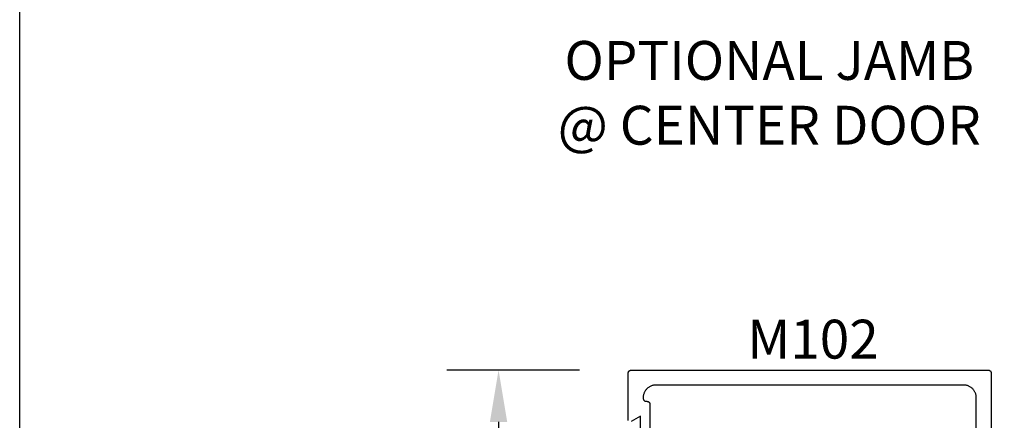
# Model space of a CAD drawing. Units: inches. Extents: x 0 to 108, y 0 to 43.
# Drawn here: x 76 to 81, y 22 to 24 of the extents above; entities that cross this region are included whole.
import ezdxf

# ---------------------------------------------------------------- set-up
doc = ezdxf.new("R2010")
doc.units = ezdxf.units.IN
doc.header["$MEASUREMENT"] = 0
doc.header["$PDMODE"] = 2
for name, color, linetype in [('Arcadia-Dim', 4, 'Continuous'), ('Arcadia-Profile', 5, 'Continuous'), ('Arcadia-Text', 3, 'Continuous')]:
    doc.layers.add(name, color=color, linetype=linetype)
doc.layers.add('Arcadia-mview', color=6, linetype='Continuous', plot=False)
doc.styles.get("Standard").update_dxf_attribs({"font": 'ARIALN.TTF'})
doc.dimstyles.get("Standard").update_dxf_attribs({"dimscale": 0, "dimtxt": 0.046875, "dimasz": 0.0625, "dimexe": 0.0625, "dimexo": 0.0625, "dimgap": 0.09, "dimtad": 0, "dimtih": 1, "dimtoh": 1, "dimdec": 4, "dimzin": 0, "dimdsep": 46, "dimlunit": 4, "dimtxsty": 'Standard', "dimcen": 0.046875, "dimadec": 0, "dimazin": 0, "dimtfac": 1, "dimtdec": 4, "dimtofl": 0, "dimtmove": 0, "dimatfit": 3, "dimfxl": 1, "dimtolj": 1, "dimtzin": 0, "dimarcsym": 0})

# ---------------------------------------------------------------- blocks, each defined once
blk = doc.blocks.new('*D60')
at = {"layer": 'Arcadia-Dim', "color": 0, "lineweight": -2, "transparency": 16777216}
for p, q in [((78.6983, 21.8308), (78.0583, 21.8308)), ((78.3083, 21.5808), (78.3083, 20.2846)), ((78.3083, 18.0808), (78.3083, 19.3771)), ((78.6982, 17.8308), (78.0583, 17.8308))]:
    blk.add_line(p, q, dxfattribs=at)
at = {"layer": 'Arcadia-Dim', "color": 0, "lineweight": -3, "transparency": 16777216}
for points in [[(78.2666, 21.5808), (78.3499, 21.5808), (78.3083, 21.8308)], [(78.2666, 18.0808), (78.3499, 18.0808), (78.3083, 17.8308)]]:
    blk.add_solid(points, dxfattribs=at)
at = {"layer": 'Defpoints', "color": 0, "lineweight": -3, "transparency": 16777216}
for p in [(78.9483, 21.8308), (78.3083, 17.8308), (78.9482, 17.8308)]:
    blk.add_point(p, dxfattribs=at)
at = {"layer": 'Arcadia-Dim', "color": 0, "transparency": 16777216, "insert": (78.3083, 19.8308), "char_height": 0.1875, "attachment_point": 5}
blk.add_mtext('\\A1;4"', dxfattribs=at)

msp = doc.modelspace()

# ---------------------------------------------------------------- linework, layer by layer
at = {"layer": 'Arcadia-mview', "lineweight": -3}
msp.add_lwpolyline([(76, 37.31833), (108, 37.31833), (108, 0), (76, 0)], close=True, dxfattribs=at)
at = {"layer": 'Arcadia-Profile', "extrusion": (-1e-16, 1e-16, -1)}
for points in [[(-78.93366, 21.58805), (-78.93349, 21.58873), (-78.93337, 21.58942), (-78.9333, 21.59011), (-78.93327, 21.59081), (-78.93327, 21.81581), (-78.93329, 21.8166), (-78.93335, 21.81738), (-78.93346, 21.81816), (-78.9336, 21.81893), (-78.93378, 21.81969), (-78.934, 21.82045), (-78.93427, 21.82119), (-78.93457, 21.82191), (-78.93491, 21.82262), (-78.93528, 21.82331), (-78.93569, 21.82398), (-78.93614, 21.82463), (-78.93661, 21.82525), (-78.93712, 21.82585), (-78.93766, 21.82642), (-78.93823, 21.82696), (-78.93883, 21.82747), (-78.93945, 21.82795), (-78.9401, 21.82839), (-78.94077, 21.8288), (-78.94146, 21.82918), (-78.94217, 21.82951), (-78.9429, 21.82981), (-78.94364, 21.83008), (-78.94439, 21.8303), (-78.94515, 21.83048), (-78.94592, 21.83063), (-78.9467, 21.83073), (-78.94749, 21.83079), (-78.94827, 21.83081), (-80.66827, 21.83081), (-80.66906, 21.83079), (-80.66984, 21.83073), (-80.67062, 21.83063), (-80.67139, 21.83048), (-80.67215, 21.8303), (-80.67291, 21.83008), (-80.67365, 21.82981), (-80.67437, 21.82951), (-80.67508, 21.82918), (-80.67577, 21.8288), (-80.67644, 21.82839), (-80.67709, 21.82795), (-80.67771, 21.82747), (-80.67831, 21.82696), (-80.67888, 21.82642), (-80.67942, 21.82585), (-80.67993, 21.82525), (-80.68041, 21.82463), (-80.68085, 21.82398), (-80.68126, 21.82331), (-80.68164, 21.82262), (-80.68197, 21.82191), (-80.68227, 21.82119), (-80.68254, 21.82045), (-80.68276, 21.81969), (-80.68294, 21.81893), (-80.68309, 21.81816), (-80.68319, 21.81738), (-80.68325, 21.8166), (-80.68327, 21.81581), (-80.68327, 20.12882)], [(-80.61127, 21.1175), (-80.61127, 21.69681), (-80.61119, 21.70006), (-80.61093, 21.70329), (-80.61051, 21.70651), (-80.60992, 21.7097), (-80.60916, 21.71286), (-80.60824, 21.71597), (-80.60715, 21.71903), (-80.60591, 21.72203), (-80.60451, 21.72496), (-80.60296, 21.72781), (-80.60127, 21.73058), (-80.59943, 21.73325), (-80.59745, 21.73583), (-80.59535, 21.7383), (-80.59311, 21.74065), (-80.59076, 21.74289), (-80.58829, 21.74499), (-80.58571, 21.74697), (-80.58304, 21.74881), (-80.58027, 21.7505), (-80.57742, 21.75205), (-80.57449, 21.75345), (-80.57149, 21.75469), (-80.56843, 21.75578), (-80.56532, 21.7567), (-80.56216, 21.75746), (-80.55897, 21.75805), (-80.55575, 21.75847), (-80.55252, 21.75873), (-80.54927, 21.75881), (-79.06727, 21.75881), (-79.06403, 21.75873), (-79.06079, 21.75847), (-79.05757, 21.75805), (-79.05438, 21.75746), (-79.05122, 21.7567), (-79.04811, 21.75578), (-79.04505, 21.75469), (-79.04205, 21.75345), (-79.03912, 21.75205), (-79.03627, 21.7505), (-79.0335, 21.74881), (-79.03083, 21.74697), (-79.02825, 21.74499), (-79.02578, 21.74289), (-79.02343, 21.74065), (-79.0212, 21.7383), (-79.01909, 21.73583), (-79.01711, 21.73325), (-79.01527, 21.73058), (-79.01358, 21.72781), (-79.01203, 21.72496), (-79.01063, 21.72203), (-79.00939, 21.71903), (-79.00831, 21.71597), (-79.00738, 21.71286), (-79.00663, 21.7097), (-79.00603, 21.70651), (-79.00561, 21.70329), (-79.00536, 21.70006), (-79.00527, 21.69681), (-79.00527, 21.69513), (-79.00529, 21.69435), (-79.00535, 21.69356), (-79.00546, 21.69278), (-79.0056, 21.69201), (-79.00578, 21.69125), (-79.006, 21.6905), (-79.00627, 21.68976), (-79.00657, 21.68903), (-79.00691, 21.68832), (-79.00728, 21.68763), (-79.00769, 21.68696), (-79.00814, 21.68631), (-79.00861, 21.68569), (-79.00912, 21.68509), (-79.00966, 21.68452), (-79.01023, 21.68398), (-79.01083, 21.68347), (-79.01145, 21.683), (-79.0121, 21.68255), (-79.01277, 21.68214), (-79.01346, 21.68177), (-79.01417, 21.68143), (-79.0149, 21.68113), (-79.01564, 21.68087), (-79.01639, 21.68064), (-79.01715, 21.68046), (-79.01792, 21.68032), (-79.0187, 21.68021), (-79.01949, 21.68015), (-79.02027, 21.68013), (-79.02327, 21.68013), (-79.02406, 21.68011), (-79.02484, 21.68005), (-79.02562, 21.67995), (-79.02639, 21.6798), (-79.02715, 21.67962), (-79.02791, 21.6794), (-79.02865, 21.67913), (-79.02937, 21.67883), (-79.03008, 21.6785), (-79.03077, 21.67812), (-79.03144, 21.67771), (-79.03209, 21.67727), (-79.03271, 21.67679), (-79.03331, 21.67628), (-79.03388, 21.67574), (-79.03442, 21.67517), (-79.03493, 21.67457), (-79.03541, 21.67395), (-79.03585, 21.6733), (-79.03626, 21.67263), (-79.03664, 21.67194), (-79.03697, 21.67123), (-79.03727, 21.67051), (-79.03754, 21.66977), (-79.03776, 21.66901), (-79.03794, 21.66825), (-79.03809, 21.66748), (-79.03819, 21.6667), (-79.03825, 21.66592), (-79.03827, 21.66513), (-79.03827, 21.47831)], [(-78.99327, 21.47831), (-78.99327, 21.60813), (-78.94827, 21.58215)]]:
    msp.add_lwpolyline(points, dxfattribs=at)

# ---------------------------------------------------------------- texts
at = {"layer": 'Arcadia-Text', "lineweight": -3}
msp.add_text('M102', height=0.1875, dxfattribs=at).set_placement((79.50704, 21.8862))
at = {"layer": 'Arcadia-Text', "lineweight": -3, "insert": (79.61326, 23.16796), "char_height": 0.1875, "attachment_point": 5}
msp.add_mtext_dynamic_manual_height_columns('OPTIONAL JAMB @ CENTER DOOR', width=2.0572191, gutter_width=1.25, heights=[0], dxfattribs=at)

# ---------------------------------------------------------------- dimensions: what is measured, and where the dimension line sits
at = {"layer": 'Arcadia-Dim'}
dim = msp.add_linear_dim(base=(78.30827, 17.83081), p1=(78.94827, 21.83081), p2=(78.94816, 17.83081), angle=90, dimstyle='Standard', override={"dimscale": 4}, dxfattribs=at)
dim.commit()
dim.dimension.update_dxf_attribs({"geometry": '*D60', "text_midpoint": (78.30827, 19.83081)})

doc.saveas('drawing.dxf')
